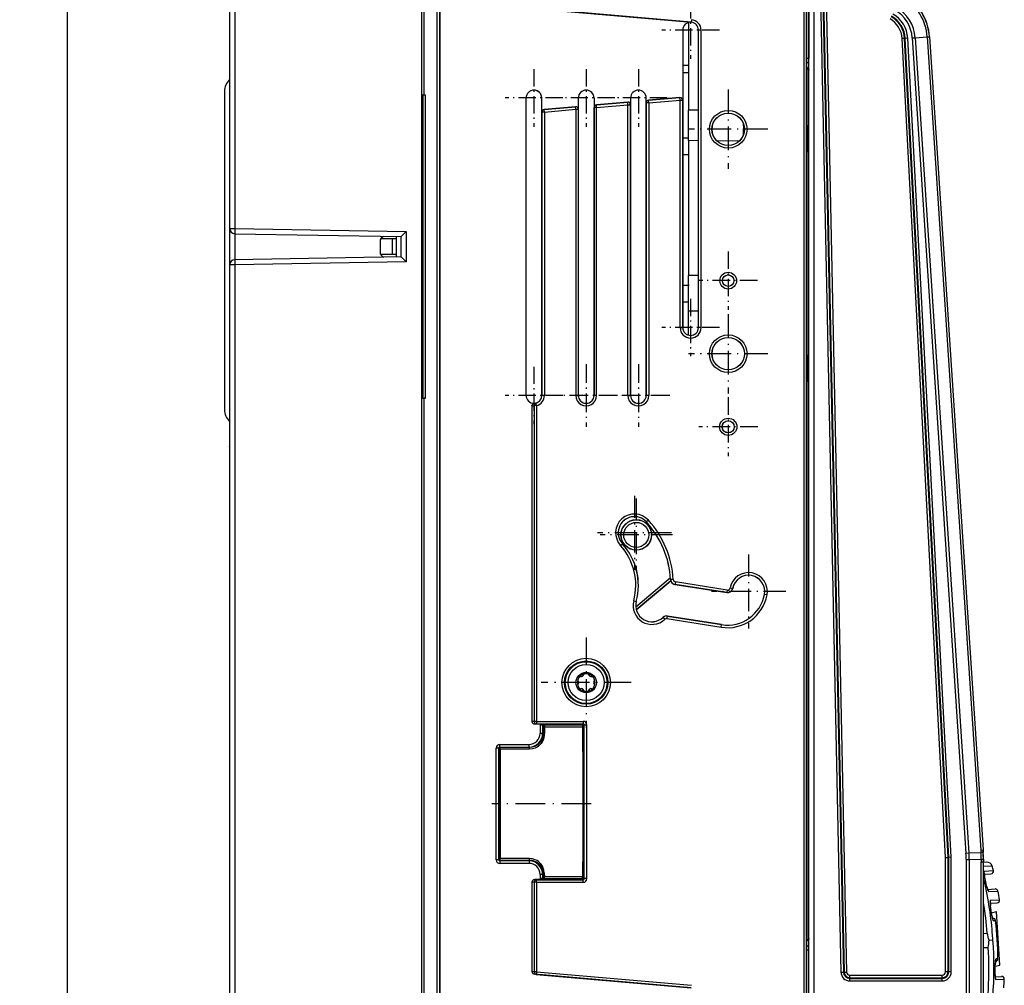
# Model space of a CAD drawing. Extents: x -2 to 565, y 0 to 409.
# Drawn here: x 142 to 236, y 262 to 355 of the extents above; entities that cross this region are included whole.
import ezdxf
from ezdxf.enums import TextEntityAlignment as Align

# ---------------------------------------------------------------- set-up
doc = ezdxf.new("R2010")
doc.units = 0
doc.linetypes.add('DASHDOT', pattern=[18.5, 12, -3, 0.5, -3])
doc.layers.get('0').update_dxf_attribs({"linetype": 'CONTINUOUS'})
doc.styles.get("Standard").update_dxf_attribs({"font": 'isocp.shx'})
doc.dimstyles.get("Standard").update_dxf_attribs({"dimtxt": 2.5, "dimasz": 2.5, "dimexe": 1.25, "dimexo": 0.625, "dimtad": 1, "dimcen": 2.5, "dimazin": 3, "dimtfac": 1, "dimtmove": 0, "dimatfit": 3})

# ---------------------------------------------------------------- blocks, each defined once
blk = doc.blocks.new('*D143')
at = {"color": 7}
for p, q in [((212.81401, 372.975105), (144.538522, 372.975105)), ((146.538522, 44.94944), (146.538522, 370.000771)), ((212.81401, 41.975105), (144.538522, 41.975105))]:
    blk.add_line(p, q, dxfattribs=at)
for points in [[(146.930101, 370.000771), (146.538522, 372.975105), (146.146943, 370.000771)], [(146.146943, 44.94944), (146.538522, 41.975105), (146.930101, 44.94944)]]:
    blk.add_lwpolyline(points, close=True, dxfattribs=at)
for points in [[(146.930101, 370.000771), (146.538522, 372.975105), (146.930101, 370.000771), (146.146943, 370.000771)], [(146.146943, 44.94944), (146.538522, 41.975105), (146.146943, 44.94944), (146.930101, 44.94944)]]:
    blk.add_solid(points, dxfattribs=at)
at = {"color": 7, "width": 1.106113}
blk.add_text('662', height=3.5, rotation=90, dxfattribs=at).set_placement((145.538522, 202.221069), (145.538522, 212.729139), align=Align.FIT)
blk = doc.blocks.new('BLOCK409')
at = {"color": 7, "linetype": 'DASHDOT', "ltscale": 0.300219}
for p, q in [((78.277, 162.504379), (78.277, 150.495621)), ((84.28138, 156.5), (72.272621, 156.5))]:
    blk.add_line(p, q, dxfattribs=at)
blk = doc.blocks.new('BLOCK410')
at = {"color": 7, "linetype": 'DASHDOT', "ltscale": 0.300219}
for p, q in [((68.277, 162.504379), (68.277, 150.495621)), ((74.28138, 156.5), (62.272617, 156.5))]:
    blk.add_line(p, q, dxfattribs=at)
blk = doc.blocks.new('BLOCK416')
at = {"color": 7, "linetype": 'DASHDOT', "ltscale": 0.432113}
for p, q in [((68.276993, 110.142265), (68.276993, 92.857735)), ((76.919258, 101.5), (59.634727, 101.5))]:
    blk.add_line(p, q, dxfattribs=at)
blk = doc.blocks.new('BLOCK418')
at = {"color": 7, "linetype": 'DASHDOT', "ltscale": 0.282719}
for p, q in [((95.476997, 156.154388), (95.476997, 144.845612)), ((101.131386, 150.5), (89.822617, 150.5))]:
    blk.add_line(p, q, dxfattribs=at)
blk = doc.blocks.new('BLOCK419')
at = {"color": 7, "linetype": 'DASHDOT', "ltscale": 0.380219}
for p, q in [((95.476997, 172.104385), (95.476997, 156.895615)), ((103.081383, 164.5), (87.87262, 164.5))]:
    blk.add_line(p, q, dxfattribs=at)
blk = doc.blocks.new('BLOCK420')
at = {"color": 7, "linetype": 'DASHDOT', "ltscale": 0.280219}
for p, q in [((95.476997, 184.104385), (95.476997, 172.895615)), ((101.081383, 178.5), (89.87262, 178.5))]:
    blk.add_line(p, q, dxfattribs=at)
blk = doc.blocks.new('BLOCK421')
at = {"color": 7, "linetype": 'DASHDOT', "ltscale": 0.380219}
for p, q in [((95.476997, 215.104385), (95.476997, 199.895615)), ((103.081383, 207.5), (87.87262, 207.5))]:
    blk.add_line(p, q, dxfattribs=at)
blk = doc.blocks.new('BLOCK434')
at = {"color": 7, "linetype": 'DASHDOT', "ltscale": 0.35522}
for p, q in [((99.376999, 126.054405), (99.376999, 111.845596)), ((106.4814, 118.949997), (92.272598, 118.949997))]:
    blk.add_line(p, q, dxfattribs=at)
blk = doc.blocks.new('BLOCK435')
at = {"color": 7, "linetype": 'DASHDOT', "ltscale": 0.35522}
for p, q in [((77.524185, 137.291367), (77.524185, 123.082558)), ((84.628586, 130.186966), (70.419777, 130.186966))]:
    blk.add_line(p, q, dxfattribs=at)
blk = doc.blocks.new('BLOCK436')
at = {"color": 7, "linetype": 'DASHDOT', "ltscale": 0.275}
for p, q in [((88.277, 232), (88.277, 221)), ((93.777, 226.5), (82.777, 226.5))]:
    blk.add_line(p, q, dxfattribs=at)
blk = doc.blocks.new('BLOCK437')
at = {"color": 7, "linetype": 'DASHDOT', "ltscale": 0.275}
for p, q in [((88.277, 175), (88.277, 164)), ((93.777, 169.5), (82.777, 169.5))]:
    blk.add_line(p, q, dxfattribs=at)
blk = doc.blocks.new('BLOCK438')
at = {"color": 7, "linetype": 'DASHDOT', "ltscale": 0.275}
for p, q in [((78.277, 219), (78.277, 208)), ((83.777, 213.5), (72.777, 213.5))]:
    blk.add_line(p, q, dxfattribs=at)
blk = doc.blocks.new('BLOCK444')
at = {"color": 7, "linetype": 'DASHDOT', "ltscale": 0.275}
for p, q in [((58.277, 162), (58.277, 151)), ((63.777, 156.5), (52.777, 156.5))]:
    blk.add_line(p, q, dxfattribs=at)
blk = doc.blocks.new('BLOCK455')
at = {"color": 7, "linetype": 'DASHDOT', "ltscale": 0.275}
for p, q in [((68.277, 219), (68.277, 208)), ((73.777, 213.5), (62.777, 213.5))]:
    blk.add_line(p, q, dxfattribs=at)
blk = doc.blocks.new('BLOCK456')
at = {"color": 7, "linetype": 'DASHDOT', "ltscale": 0.275}
for p, q in [((58.277, 219), (58.277, 208)), ((63.777, 213.5), (52.777, 213.5))]:
    blk.add_line(p, q, dxfattribs=at)
blk = doc.blocks.new('BLOCK466')
at = {"color": 7, "linetype": 'DASHDOT', "ltscale": 0.347013}
for p, q in [((77.867889, 136.732071), (77.867889, 122.851562)), ((84.808144, 129.791809), (70.927635, 129.791809))]:
    blk.add_line(p, q, dxfattribs=at)
blk = doc.blocks.new('BLOCK467')
at = {"color": 7}
for p, q in [((37.281382, 214.017454), (37.281382, 263.995618)), ((39.772618, -396.995618), (39.772618, 263.995618)), ((40.272598, -396.995618), (40.272598, 263.995618)), ((40.277, 264.000019), (40.277, -397.000019)), ((0, 262.874956), (0, 188.482697)), ((0.982548, 262.874956), (0.982548, 188.482697)), ((36.8, -392.5), (36.8, 263.500152)), ((109.972618, 256.331608), (109.972618, -316.596596)), ((110.472598, 256.331608), (110.472598, -316.596596)), ((110.477, -316.5994), (110.477, 256.335642)), ((110.919197, -151.534701), (110.919197, 237.834701)), ((111.919044, -151.534701), (111.919044, 237.834701)), ((110.916994, 235.235786), (110.916994, 221.064214)), ((113.104709, 234.618431), (117.059424, 46.014953)), ((113.587566, 234.628555), (117.54228, 46.025078)), ((113.710479, 234.631133), (117.665194, 46.027655)), ((114.193336, 234.641257), (118.14805, 46.03778)), ((88.407734, 227.994292), (58.430905, 230.616925)), ((58.722099, 230.595867), (88.408117, 227.998677)), ((88.451693, 228.496752), (88.408117, 227.998677)), ((86.777, 226.5), (86.777, 213.62466)), ((87.877, 227.945685), (87.877, 211.15)), ((89.777, 169.5), (89.777, 226.5)), ((90.281382, 226.5), (89.781402, 226.5)), ((89.781402, 169.5), (89.781402, 226.5)), ((90.281382, 169.5), (90.281382, 226.5)), ((129.251335, 224.907491), (128.769051, 224.881905)), ((137.092141, 67.993617), (128.769051, 224.881905)), ((129.374103, 224.914004), (129.251335, 224.907491)), ((137.575104, 68.006418), (129.251335, 224.907491)), ((129.856388, 224.93959), (129.374103, 224.914004)), ((137.698044, 68.009677), (129.374103, 224.914004)), ((138.181007, 68.022479), (129.856388, 224.93959)), ((130.716537, 225.006973), (131.288874, 225.044669)), ((130.716537, 225.006973), (141.002525, 68.83367)), ((131.288874, 225.044669), (133.585281, 225.195916)), ((131.288874, 225.044669), (141.574861, 68.871366)), ((133.585281, 225.195916), (134.01063, 225.223931)), ((133.585281, 225.195916), (143.845463, 69.41441)), ((134.01063, 225.223931), (134.024669, 225.224855)), ((134.01063, 225.223931), (144.270813, 69.442425)), ((134.024669, 225.224855), (144.284882, 69.442887)), ((110.916994, 221.064214), (110.477233, 221.064214)), ((86.777013, 219.765863), (87.877, 219.775463)), ((110.890842, 218.944621), (110.909326, 220.003553)), ((86.777012, 218.365917), (87.877, 218.375516)), ((110.878804, 218.65188), (110.877, 218.650076)), ((110.877, 207.845606), (110.877, 218.650076)), ((110.877, 218.650076), (110.877, 52.649924)), ((-1, 214.780015), (-1, 153.780015)), ((36.807202, 213.978525), (36.800003, 213.985724)), ((36.807202, 213.978525), (36.800033, 213.985693)), ((37.005525, 213.978525), (36.807202, 213.978525)), ((37.040128, 214.013128), (37.005525, 213.978525)), ((37.005525, 213.978525), (37.005525, 212.206099)), ((37.040128, 155.986872), (37.040128, 214.013128)), ((37.540109, 214.017454), (37.281382, 214.017454)), ((37.540109, 155.982546), (37.540109, 214.017454)), ((56.777, 156.5), (56.777, 213.5)), ((59.777, 211.262466), (59.777, 213.5)), ((59.777, 211.262466), (59.777, 213.5)), ((66.777, 211.874887), (66.777, 213.5)), ((69.777, 213.5), (69.777, 212.137353)), ((69.777, 213.5), (69.777, 212.137353)), ((76.777, 213.5), (76.777, 212.749773)), ((79.777, 213.012239), (79.777, 213.5)), ((79.777, 213.012239), (79.777, 213.5)), ((86.233443, 213.577105), (80.233405, 213.05217)), ((80.237806, 213.048136), (86.229041, 213.572301)), ((80.281382, 212.550058), (86.272618, 213.074223)), ((86.272618, 213.074223), (86.229041, 213.572301)), ((86.272618, 169.5), (86.272618, 213.074223)), ((86.272618, 213.074223), (86.772598, 213.074223)), ((86.772598, 169.5), (86.772598, 213.074223)), ((86.777, 213.62466), (86.777, 213.079026)), ((86.777, 213.079026), (86.777, 169.5)), ((37.005525, 212.206099), (36.800003, 212.206416)), ((36.999416, 212.2), (36.800004, 212.2)), ((36.999416, 157.8), (36.999416, 212.2)), ((59.777, 210.804318), (59.777, 211.262466)), ((59.777, 210.804318), (59.777, 211.262466)), ((66.233443, 211.827332), (60.233405, 211.302396)), ((60.237806, 211.298363), (66.229041, 211.822528)), ((60.281382, 210.800285), (60.237806, 211.298363)), ((60.281382, 210.800285), (66.272618, 211.32445)), ((66.272618, 211.32445), (66.229041, 211.822528)), ((66.272618, 211.32445), (66.272618, 156.5)), ((66.272618, 211.32445), (66.772598, 211.32445)), ((66.772598, 211.32445), (66.772598, 156.5)), ((66.777, 211.329253), (66.777, 211.874887)), ((66.777, 156.5), (66.777, 211.329253)), ((69.777, 212.137353), (69.777, 211.679204)), ((69.777, 212.137353), (69.777, 211.679204)), ((69.777, 211.679204), (69.777, 156.5)), ((69.777, 211.679204), (69.777, 156.5)), ((70.281382, 211.675171), (69.781402, 211.675171)), ((69.781402, 156.5), (69.781402, 211.675171)), ((76.233443, 212.702218), (70.233405, 212.177283)), ((70.237806, 212.17325), (76.229041, 212.697415)), ((70.281382, 211.675171), (70.237806, 212.17325)), ((70.281382, 211.675171), (76.272618, 212.199336)), ((70.281382, 156.5), (70.281382, 211.675171)), ((76.272618, 212.199336), (76.229041, 212.697415)), ((76.272618, 156.5), (76.272618, 212.199336)), ((76.272618, 212.199336), (76.772598, 212.199336)), ((76.772598, 156.5), (76.772598, 212.199336)), ((76.777, 212.749773), (76.777, 212.20414)), ((76.777, 212.20414), (76.777, 156.5)), ((79.777, 212.554091), (79.777, 213.012239)), ((79.777, 212.554091), (79.777, 213.012239)), ((79.777, 156.5), (79.777, 212.554091)), ((79.777, 156.5), (79.777, 212.554091)), ((80.281382, 212.550058), (79.781402, 212.550058)), ((79.781402, 212.550058), (79.781402, 156.5)), ((80.281382, 212.550058), (80.237806, 213.048136)), ((80.281382, 212.550058), (80.281382, 156.5)), ((59.777, 156.5), (59.777, 210.804318)), ((59.777, 156.5), (59.777, 210.804318)), ((60.281382, 210.800285), (59.781402, 210.800285)), ((59.781402, 210.800285), (59.781402, 156.5)), ((60.281382, 210.800285), (60.281382, 156.5)), ((87.877, 205.324537), (87.877, 211.15)), ((89.777003, 211.133419), (87.877, 211.15)), ((98.377, 208.149981), (98.377, 208.595454)), ((98.508342, 208.148835), (98.377, 208.149981)), ((98.377, 208.149981), (98.377, 207.65)), ((98.377, 207.150019), (98.377, 207.65)), ((98.573453, 207.648286), (98.377, 207.65)), ((110.579618, 208.143868), (110.477005, 208.144764)), ((110.579618, 207.84388), (110.477005, 207.844775)), ((110.579618, 207.84388), (110.579618, 203.45612)), ((110.877, 207.84388), (110.579618, 207.84388)), ((110.877, 207.84388), (110.877, 203.45612)), ((86.777004, 205.832772), (87.877, 205.8401)), ((98.377, 206.404553), (98.377, 207.150019)), ((98.55701, 207.148448), (98.377, 207.150019)), ((87.877, 205.324537), (87.877, 179.501643)), ((89.777003, 205.307956), (87.877, 205.324537)), ((97.598565, 205.239699), (93.316316, 205.277069)), ((86.77701, 202.65), (87.877, 202.65)), ((110.579618, 203.45612), (110.477005, 203.455225)), ((110.579618, 203.156132), (110.477005, 203.155236)), ((110.877, 203.45612), (110.579618, 203.45612)), ((110.877, 163.845606), (110.877, 203.452086)), ((0, 188.482697), (0, 181.517303)), ((0, 188.482697), (0.982548, 188.482697)), ((0.982548, 188.482697), (33.782548, 187.910171)), ((0.982548, 187.48285), (32.8, 186.927474)), ((0.982548, 187.48285), (0.982548, 182.51715)), ((31.95, 186.507045), (31.95, 186.942313)), ((32.8, 186.927474), (32.8, 183.072526)), ((33.782548, 187.910171), (33.782548, 182.089829)), ((28.8, 186.014597), (28.8, 183.985403)), ((31.140627, 186.499981), (28.915196, 186.48056)), ((31.95, 186.507045), (31.140627, 186.499981)), ((31.140627, 186.499981), (31.140627, 183.514108)), ((31.95, 183.507045), (31.95, 186.507045)), ((32.8, 183.072526), (0.982548, 182.51715)), ((31.140627, 183.514108), (28.907887, 183.533593)), ((31.95, 183.507045), (31.140627, 183.514108)), ((31.95, 183.057691), (31.95, 183.507045)), ((0, 181.517303), (0, 3.482697)), ((0.982548, 181.517303), (0, 181.517303)), ((33.782548, 182.089829), (0.982548, 181.517303)), ((0.982548, 181.517303), (0.982548, 3.482697)), ((89.777003, 179.518224), (87.877, 179.501643)), ((87.877, 172.65), (87.877, 179.501643)), ((95.731374, 179.570187), (95.203993, 179.565585)), ((86.77701, 177.65), (87.877007, 177.65)), ((86.777004, 174.467231), (87.877, 174.459902)), ((89.777003, 172.666581), (87.877, 172.65)), ((87.877, 168.05432), (87.877, 172.65)), ((86.272618, 169.5), (86.772598, 169.5)), ((90.281384, 169.5), (89.781402, 169.5)), ((110.579618, 164.143868), (110.477005, 164.144764)), ((110.579618, 163.84388), (110.477005, 163.844775)), ((110.579618, 163.84388), (110.579618, 159.45612)), ((110.877, 163.84388), (110.579618, 163.84388)), ((110.877, 163.84388), (110.877, 159.45612)), ((110.579618, 159.45612), (110.477005, 159.455225)), ((110.579618, 159.156132), (110.477005, 159.155236)), ((110.877, 159.45612), (110.579618, 159.45612)), ((110.877, 52.649924), (110.877, 159.452086)), ((37.005525, 157.793901), (36.800003, 157.793584)), ((36.999416, 157.8), (36.800004, 157.8)), ((37.005525, 157.793901), (37.005525, 156.021475)), ((60.281382, 156.5), (59.781402, 156.5)), ((66.272618, 156.5), (66.772598, 156.5)), ((70.281382, 156.5), (69.781402, 156.5)), ((76.272618, 156.5), (76.772598, 156.5)), ((80.281382, 156.5), (79.781402, 156.5)), ((36.807202, 156.021475), (36.800003, 156.014276)), ((36.807202, 156.021475), (36.800033, 156.014307)), ((37.005525, 156.021475), (36.807202, 156.021475)), ((37.040128, 155.986872), (37.005525, 156.021475)), ((37.540109, 155.982546), (37.281382, 155.982546)), ((37.281382, 29.017454), (37.281382, 155.982546)), ((58.765675, 154.556099), (58.643777, 155.040993)), ((57.89965, 154.502938), (57.89965, 94.056503)), ((58.765675, 154.556099), (58.332662, 154.556099)), ((58.332662, 154.556099), (58.332662, 94.063048)), ((58.765675, 154.556099), (58.765675, 94.063048)), ((0.000259, 146.73002), (0, 146.757905)), ((75.853411, 132.79819), (75.242753, 132.285788)), ((80.202761, 132.598762), (79.831202, 132.264209)), ((74.845604, 127.775156), (75.217162, 128.109709)), ((77.768826, 116.028409), (84.418203, 121.607899)), ((77.863416, 115.458836), (84.480609, 121.011321)), ((84.4877, 120.987202), (77.869998, 115.43429)), ((84.948731, 121.25192), (84.449628, 121.222307)), ((85.365947, 120.791759), (85.287732, 120.297934)), ((95.27099, 119.222955), (85.365947, 120.791759)), ((85.287044, 120.293587), (95.192087, 118.724782)), ((85.287044, 120.293587), (95.192087, 118.724782)), ((95.192776, 118.729129), (85.287732, 120.297934)), ((95.27099, 119.222955), (95.192776, 118.729129)), ((95.835493, 119.620301), (96.326753, 119.527321)), ((77.380569, 117.186591), (77.863348, 117.056572)), ((102.918507, 118.279699), (102.427247, 118.372679)), ((83.328176, 113.621667), (82.985935, 113.986155)), ((83.744963, 113.749875), (83.823177, 114.2437)), ((83.744963, 113.749875), (94.143291, 112.102942)), ((83.823177, 114.2437), (94.221505, 112.596767)), ((94.222193, 112.601114), (83.823866, 114.248048)), ((94.143291, 112.102942), (94.221505, 112.596767)), ((58.332662, 94.063048), (57.89965, 94.056503)), ((58.765675, 94.063048), (58.332662, 94.063048)), ((58.765675, 93.563067), (58.474481, 93.558666)), ((59.470553, 93.558666), (58.474481, 93.558666)), ((58.765675, 94.063048), (67.722682, 94.063048)), ((58.765675, 94.063048), (58.765675, 93.563067)), ((58.765675, 93.563067), (67.722682, 93.563067)), ((59.440071, 93.354348), (59.440071, 91.754242)), ((59.940052, 93.354348), (59.440071, 93.354348)), ((59.940052, 93.354348), (60.08691, 93.207491)), ((59.940052, 93.354348), (59.940052, 91.754242)), ((60.140045, 93.554341), (60.286902, 93.407483)), ((60.286902, 93.407483), (67.567098, 93.407483)), ((60.286902, 93.407483), (60.286902, 93.023963)), ((60.286902, 93.023963), (67.567098, 93.023963)), ((67.567098, 93.407483), (67.722682, 93.563067)), ((67.567098, 93.407483), (67.567098, 93.023963)), ((67.722682, 94.063048), (67.722682, 93.563067)), ((67.76709, 93.207491), (67.922675, 93.363075)), ((68.422656, 93.363075), (67.922675, 93.363075)), ((67.922675, 63.936925), (67.922675, 93.363075)), ((68.422656, 63.936925), (68.422656, 93.363075)), ((59.940052, 91.754242), (59.440071, 91.754242)), ((59.940052, 91.754242), (60.062225, 91.632069)), ((51.040071, 67.545652), (51.040071, 88.954348)), ((51.540052, 88.954348), (51.040071, 88.954348)), ((51.540052, 67.545652), (51.540052, 88.954348)), ((51.540052, 88.954348), (51.635447, 88.858954)), ((51.740045, 89.654322), (57.340151, 89.654322)), ((51.740045, 89.154341), (51.740045, 89.654322)), ((51.740045, 89.154341), (57.340151, 89.154341)), ((51.740045, 89.154341), (51.835439, 89.058946)), ((57.435546, 89.058946), (51.835439, 89.058946)), ((51.835439, 88.728782), (51.835439, 89.058946)), ((57.435546, 88.728782), (51.835439, 88.728782)), ((57.340151, 89.154341), (57.340151, 89.654322)), ((57.340151, 89.154341), (57.435546, 89.058946)), ((57.435546, 88.728782), (57.435546, 89.058946)), ((137.092141, 67.993617), (137.575104, 68.006418)), ((137.092141, 46.050701), (137.092141, 67.993617)), ((137.575104, 68.006418), (137.698044, 68.009677)), ((137.575104, 46.050701), (137.575104, 68.006418)), ((138.181007, 68.022479), (137.698044, 68.009677)), ((137.698044, 46.050701), (137.698044, 68.009677)), ((138.181007, 46.050701), (138.181007, 68.022479)), ((141.002524, 68.83367), (141.574861, 68.871366)), ((141.574861, 68.871366), (143.87292, 68.946962)), ((143.845463, 69.41441), (144.270813, 69.442425)), ((143.845463, 69.41441), (143.87292, 68.946962)), ((144.270813, 69.442425), (144.284882, 69.442887)), ((144.270813, 69.442425), (144.299093, 68.960981)), ((51.540052, 67.545652), (51.040071, 67.545652)), ((51.540052, 67.545652), (51.635447, 67.641046)), ((51.740045, 67.345659), (51.835439, 67.441054)), ((51.740045, 67.345659), (51.740045, 66.845678)), ((57.340151, 67.345659), (51.740045, 67.345659)), ((57.340151, 66.845678), (51.740045, 66.845678)), ((57.435546, 67.771218), (51.835439, 67.771218)), ((51.835439, 67.441054), (51.835439, 67.771218)), ((57.435546, 67.441054), (51.835439, 67.441054)), ((57.435546, 67.441054), (57.340151, 67.345659)), ((57.340151, 67.345659), (57.340151, 66.845678)), ((57.435546, 67.441054), (57.435546, 67.771218)), ((141.043942, 67.574638), (141.617518, 67.574638)), ((141.043942, 67.574638), (141.043942, 18.725362)), ((141.617518, 67.574637), (143.915577, 67.650234)), ((141.617518, 67.574638), (141.617518, 18.725362)), ((143.915577, 67.650234), (143.9189, 67.181992)), ((143.9189, 67.181992), (144.345171, 67.181992)), ((143.9189, 19.118008), (143.9189, 67.181992)), ((144.341749, 67.664253), (144.345171, 67.181992)), ((144.345171, 67.181992), (144.35924, 67.182455)), ((144.345171, 19.118008), (144.345171, 67.181992)), ((146.017351, 66.34294), (144.359121, 66.258022)), ((144.35924, 19.117545), (144.35924, 67.182455)), ((145.000663, 67.0813), (144.3593, 67.048439)), ((59.440071, 64.745758), (59.440071, 63.945652)), ((59.940052, 64.745758), (59.440071, 64.745758)), ((60.062225, 64.867931), (59.940052, 64.745758)), ((59.940052, 64.745758), (59.940052, 63.945652)), ((60.062225, 64.867931), (60.073156, 64.078756)), ((60.262218, 65.032128), (60.273148, 64.252636)), ((60.273148, 63.878763), (60.273148, 64.252636)), ((67.580852, 64.252636), (60.273148, 64.252636)), ((67.580852, 63.878763), (67.580852, 64.252636)), ((144.469727, 65.05735), (144.566147, 64.364166)), ((144.486969, 64.772394), (145.795725, 64.850632)), ((144.488456, 64.760755), (145.795725, 64.850632)), ((144.516095, 65.370006), (146.245821, 65.473409)), ((144.55548, 64.361552), (144.566153, 64.364168)), ((58.332662, 63.236952), (57.89965, 63.243497)), ((57.89965, 63.243497), (57.89965, 46.125259)), ((58.765675, 63.236952), (58.332662, 63.236952)), ((58.332662, 63.236952), (58.332662, 46.093945)), ((58.765675, 63.736933), (58.474481, 63.741334)), ((59.470553, 63.741334), (58.474481, 63.741334)), ((58.765675, 63.736933), (67.722682, 63.736933)), ((58.765675, 63.236952), (58.765675, 63.736933)), ((58.765675, 63.236952), (67.722682, 63.236952)), ((58.765675, 63.236952), (58.765675, 46.093945)), ((59.940052, 63.945652), (59.440071, 63.945652)), ((60.073156, 64.078756), (59.940052, 63.945652)), ((60.273148, 63.878763), (60.140045, 63.745659)), ((67.580852, 63.878763), (60.273148, 63.878763)), ((67.580852, 63.878763), (67.722682, 63.736933)), ((67.722682, 63.236952), (67.722682, 63.736933)), ((67.780844, 64.078756), (67.922675, 63.936925)), ((68.422656, 63.936925), (67.922675, 63.936925)), ((144.996616, 62.438151), (145.007381, 62.440462)), ((145.242233, 61.722576), (145.007385, 62.44046)), ((145.166948, 61.885055), (146.613129, 61.959151)), ((145.171884, 61.872368), (146.613129, 61.959151)), ((145.41253, 61.452396), (147.129416, 61.555777)), ((145.641536, 59.231757), (146.975004, 59.311472)), ((145.642124, 59.219834), (146.975004, 59.311472)), ((145.650604, 59.480824), (145.688034, 58.78035)), ((145.688036, 58.780351), (145.677135, 58.778626)), ((145.721177, 59.792032), (147.433585, 59.894399)), ((145.891669, 57.40022), (146.845312, 57.612922)), ((145.965227, 56.847143), (145.954271, 56.845729)), ((146.13324, 56.138828), (145.965225, 56.84713)), ((147.491722, 47.333947), (146.845312, 57.612922)), ((146.069151, 56.317418), (146.152844, 56.321705)), ((146.152844, 56.321705), (146.069917, 56.316712)), ((146.682081, 55.878754), (146.284663, 55.854825)), ((144.359241, 53.439483), (145.081656, 53.48282)), ((110.877, 52.649924), (110.878804, 52.64812)), ((110.909326, 51.296447), (110.890842, 52.355379)), ((110.916994, 50.235786), (110.477233, 50.235786)), ((110.916994, 36.064214), (110.916994, 50.235786)), ((144.359241, 50.715618), (145.273368, 50.770456)), ((146.618159, 47.139106), (147.491722, 47.333947)), ((147.120184, 48.575702), (146.809457, 48.55713)), ((58.332662, 46.093945), (57.89965, 46.125259)), ((58.765675, 46.093945), (58.332662, 46.093945)), ((88.407734, 42.994292), (58.430905, 45.616925)), ((58.722099, 45.595867), (58.430905, 45.616925)), ((58.765675, 46.093945), (58.722099, 45.595867)), ((58.722099, 45.595867), (88.408117, 42.998677)), ((58.765675, 46.093945), (88.451693, 43.496755)), ((117.059424, 46.014953), (117.54228, 46.025078)), ((117.54228, 46.025078), (117.665194, 46.027655)), ((117.665194, 46.027655), (118.14805, 46.03778)), ((118.764251, 45.434364), (136.475805, 45.434364)), ((118.764251, 44.951401), (118.764251, 45.434364)), ((136.475805, 44.951401), (136.475805, 45.434364)), ((137.575104, 46.050701), (137.092141, 46.050701)), ((137.698044, 46.050701), (137.575104, 46.050701)), ((138.181007, 46.050701), (137.698044, 46.050701)), ((146.653519, 44.876911), (146.606216, 45.50145)), ((118.764251, 44.951401), (136.475805, 44.951401)), ((118.764251, 44.828461), (118.764251, 44.951401)), ((118.764251, 44.828461), (136.475805, 44.828461)), ((118.764251, 44.345498), (118.764251, 44.828461)), ((118.764251, 44.345498), (136.475805, 44.345498)), ((136.475805, 44.828461), (136.475805, 44.951401)), ((136.475805, 44.345498), (136.475805, 44.828461)), ((146.614628, 45.140792), (147.82138, 45.20262)), ((146.615445, 45.130026), (147.82138, 45.20262)), ((146.75568, 44.58294), (148.34636, 44.678696))]:
    blk.add_line(p, q, dxfattribs=at)
for points in [[(110.890839, 218.944626), (110.880905, 218.66124), (110.879509, 218.653397), (110.878807, 218.651886)], [(32.799999, 186.927475), (32.8022, 186.93103), (32.819397, 186.950043), (33.145878, 187.280426), (33.782547, 187.910172)], [(32.799999, 183.072525), (32.8022, 183.06897), (32.819397, 183.049957), (33.145878, 182.719574), (33.782547, 182.089828)], [(57.899651, 154.502945), (57.959965, 154.725693), (58.004307, 154.790558), (58.19067, 154.939514), (58.425114, 155.007324)], [(67.567101, 93.023964), (67.596863, 91.048492), (67.637779, 85.454231), (67.652748, 77.764236), (67.633537, 70.157074), (67.580849, 64.252632)], [(67.76709, 93.207489), (67.825684, 87.823776), (67.846863, 73.586891), (67.814713, 67.148415), (67.780846, 64.078758)], [(60.062225, 91.632065), (60.003422, 91.119804), (59.824688, 90.586685), (59.502796, 90.061707), (59.281532, 89.814926), (59.01897, 89.588799), (58.749199, 89.410568), (58.450058, 89.262657), (57.958115, 89.111488), (57.435547, 89.058945)], [(60.262218, 91.467873), (60.199196, 90.921577), (60.007027, 90.354187), (59.854858, 90.071724), (59.661785, 89.796928), (59.432949, 89.543121), (59.1632, 89.309868), (58.863682, 89.11087), (58.530403, 88.946609), (57.999256, 88.784904), (57.435547, 88.728783)], [(60.262218, 65.032127), (60.199196, 65.578415), (60.007046, 66.145775), (59.854881, 66.428238), (59.661808, 66.703041), (59.43298, 66.956841), (59.163258, 67.190086), (58.863724, 67.389107), (58.530407, 67.553383), (57.999245, 67.715103), (57.435547, 67.771217)], [(60.062225, 64.867935), (60.003426, 65.380196), (59.824703, 65.913284), (59.502815, 66.438271), (59.281555, 66.685051), (59.019005, 66.911179), (58.749226, 67.089417), (58.450062, 67.237343), (57.958103, 67.388519), (57.435547, 67.441055)], [(144.555481, 64.361565), (144.453308, 64.927147), (144.44165, 65.148865), (144.454544, 65.282616), (144.474243, 65.338417), (144.49649, 65.363571), (144.516098, 65.370003)], [(144.996613, 62.438152), (145.159576, 61.856995), (145.298996, 61.55267), (145.354004, 61.481937), (145.384979, 61.45892), (145.412537, 61.452396)], [(145.721161, 59.79203), (145.69931, 59.784218), (145.686401, 59.772461), (145.665924, 59.738655), (145.647232, 59.681248), (145.628067, 59.551441), (145.636887, 59.102016), (145.677139, 58.778625)], [(145.954269, 56.845722), (146.067108, 56.263474), (146.136307, 56.051945), (146.181, 55.954884), (146.230133, 55.883545), (146.258972, 55.860863), (146.284668, 55.854824)], [(110.878807, 52.648121), (110.879662, 52.646042), (110.881378, 52.634598), (110.890839, 52.355377)], [(145.422424, 52.142639), (146.082306, 52.214653), (146.147614, 52.227592)], [(146.605438, 47.442566), (146.640244, 48.078365), (146.682098, 48.315968), (146.714478, 48.4282), (146.755356, 48.51535), (146.782578, 48.546101), (146.809464, 48.557129)], [(146.697296, 48.26313), (146.615814, 47.520241), (146.615952, 47.451916)], [(146.595673, 45.4925), (146.616791, 44.959732), (146.650238, 44.760506), (146.687531, 44.647266), (146.714905, 44.603668), (146.73703, 44.586521), (146.755676, 44.582939)]]:
    blk.add_lwpolyline(points, dxfattribs=at)
for centre, radius in [((95.477, 207.5), 3.604382), ((95.477, 207.5), 3.104402), ((95.477, 207.5), 3.1), ((95.477, 178.5), 1.604382), ((95.477, 178.5), 1.104402), ((95.477, 178.5), 1.1), ((95.477, 164.5), 3.604382), ((95.477, 164.5), 3.104402), ((95.477, 164.5), 3.1), ((95.477, 150.5), 1.654382), ((95.477, 150.5), 1.154402), ((95.477, 150.5), 1.15), ((77.867892, 129.791814), 2.940253), ((77.867667, 129.791814), 2.904363), ((77.867667, 129.791814), 2.395579), ((68.276994, 101.5), 4.642267), ((68.276994, 101.5), 4.142286), ((68.276994, 101.5), 4), ((68.276994, 101.5), 3.45), ((68.276994, 101.5), 1.95)]:
    blk.add_circle(centre, radius, dxfattribs=at)
for centre, radius, start, end in [((124.046288, 224.567653), 9.55966, 3.768209, 60), ((124.046288, 224.567653), 9.985931, 3.768209, 60), ((124.046288, 224.567653), 10, 3.768209, 60), ((124.046288, 224.567653), 6.684701, 3.768236, 60), ((124.046288, 224.567653), 7.258278, 3.768209, 60), ((88.277007, 226.500007), 2.004371, 359.999857, 84.999949), ((124.159197, 224.637347), 4.616337, 3.036759, 60), ((124.159197, 224.637347), 5.099299, 3.036755, 60), ((124.159197, 224.637347), 5.22224, 3.036755, 60), ((124.159197, 224.637347), 5.705203, 3.036755, 60.000002), ((88.277, 226.5), 1.5, 85.000003, 180), ((88.277, 226.5), 1.5, 0, 85.000003), ((88.277007, 226.500006), 1.50439, 359.999759, 85.00024), ((45.735329, 220.990213), 65.181598, 359.132674, 0.065048), ((110.377115, 218.650113), 0.499882, 359.995732, 78.473473), ((110.377115, 218.650113), 0.499882, 359.995732, 78.469885), ((2, 214.780015), 3, 131.81005, 180), ((58.277, 213.5), 1.5, 0, 180), ((58.277, 213.5), 1.5, 0, 104.570249), ((68.277, 213.5), 1.5, 0, 180), ((78.277, 213.5), 1.5, 0, 180), ((37.188451, 188.298952), 25.718471, 89.792968, 90.865322), ((37.397446, 197.197361), 16.820131, 89.514045, 91.217293), ((86.277029, 213.079037), 0.49997, 359.998745, 95.001249), ((60.276975, 210.804323), 0.499974, 94.999347, 180.000615), ((66.277029, 211.329264), 0.49997, 359.998745, 95.001249), ((70.276975, 211.67921), 0.499974, 94.999347, 180.000615), ((76.277029, 212.204151), 0.49997, 359.998745, 95.001249), ((80.276975, 212.554096), 0.499974, 94.999347, 180.000615), ((110.577, 207.84388), 0.3, 0, 89.5), ((110.577, 203.45612), 0.3, 270.5, 0), ((1, 188.482697), 1, 180, 269), ((29.8, 186.014597), 1, 104.182778, 180), ((29.8, 183.985403), 1, 180, 255.817222), ((1, 181.517303), 1, 91, 180), ((88.277, 169.500001), 2.004381, 180.000053, 359.999974), ((88.277, 169.5), 1.5044, 180.000008, 359.999987), ((88.277, 169.5), 1.5, 180, 0), ((110.577, 163.84388), 0.3, 0, 89.5), ((110.577, 159.45612), 0.3, 270.5, 0), ((58.277, 156.5), 1.5, 180, 359.999961), ((58.277, 156.5), 1.504402, 284.111144, 0), ((58.277, 156.5), 2.004382, 284.111129, 0), ((68.277, 156.5), 2.004382, 179.999984, 0), ((68.277, 156.5), 1.504402, 180, 0), ((68.277, 156.5), 1.5, 180, 0), ((78.277, 156.5), 2.004382, 179.999984, 0), ((78.277, 156.5), 1.504402, 180, 0), ((78.277, 156.5), 1.5, 180, 0), ((37.188451, 181.701048), 25.718471, 269.134678, 270.207032), ((37.397446, 172.802639), 16.820131, 268.782707, 270.485955), ((58.307192, 156.500297), 1.497616, 274.516088, 282.988071), ((2, 153.780015), 3, 180, 228.18995), ((57.874228, 156.500093), 1.997317, 270.729276, 283.269116), ((77.524182, 130.186959), 3.604382, 41.999998, 221.999996), ((77.524182, 130.186959), 3.104402, 41.999998, 222.000001), ((77.524182, 130.186959), 3.1, 41.999998, 222.000001), ((66.37701, 120.15), 18.1, 3.395563, 42), ((66.37701, 120.15), 18.104402, 3.395563, 42), ((66.37701, 120.15), 18.604382, 3.395563, 41.999999), ((66.37701, 120.15), 11.395618, 344.927082, 42), ((66.37701, 120.15), 11.895598, 344.927082, 42), ((66.37701, 120.15), 11.9, 344.927082, 42), ((99.377, 118.95), 3.604382, 349.282404, 169.282399), ((85.443478, 121.281275), 1, 183.395563, 261), ((85.443478, 121.281275), 0.995598, 183.395563, 261), ((85.443478, 121.281275), 1, 197.102018, 261), ((85.443478, 121.281275), 0.495618, 183.395578, 261), ((99.377, 118.95), 3.104402, 349.282404, 169.282404), ((99.377, 118.95), 3.1, 349.282404, 169.282404), ((99.377, 118.95), 3.1, 349.282404, 169.282404), ((95.348522, 119.71247), 1, 261, 349.282404), ((95.348522, 119.71247), 1, 261, 349.282404), ((95.348522, 119.71247), 0.995598, 261, 349.282404), ((95.348522, 119.71247), 0.495618, 261.000035, 349.282404), ((80.860945, 116.249278), 3.604382, 164.927082, 313.196992), ((80.860945, 116.249278), 3.104402, 164.927082, 313.196994), ((80.860945, 116.249278), 3.1, 164.927082, 313.196994), ((95.348522, 119.71247), 7.704382, 261, 349.282403), ((95.348522, 119.71247), 7.204402, 261, 349.282404), ((95.348522, 119.71247), 7.2, 261, 349.282404), ((83.667431, 113.260359), 1, 81, 133.196994), ((83.667431, 113.260359), 0.995598, 81, 133.196994), ((83.667431, 113.260359), 0.495618, 81.000041, 133.196994), ((68.276994, 101.5), 1.7, 161.634556, 198.365444), ((66.805942, 101.988369), 0.15, 161.634556, 228.706302), ((68.276994, 101.5), 1.7, 138.365444, 161.634556), ((66.376994, 101.5), 0.5, 311.293698, 48.706302), ((68.276994, 101.5), 1.7, 101.634556, 138.365444), ((67.118528, 102.529785), 0.15, 71.293698, 138.365444), ((67.326994, 103.145448), 0.5, 251.293698, 348.706302), ((67.964408, 103.018153), 0.15, 101.634556, 168.706302), ((68.276994, 101.5), 1.7, 78.365444, 101.634556), ((68.276994, 101.5), 1.7, 41.634556, 78.365444), ((68.589581, 103.018153), 0.15, 11.293698, 78.365444), ((69.226994, 103.145448), 0.5, 191.293698, 288.706302), ((69.435461, 102.529785), 0.15, 41.634556, 108.706302), ((68.276994, 101.5), 1.7, 18.365444, 41.634556), ((70.176994, 101.5), 0.5, 131.293698, 228.706302), ((69.748047, 101.988369), 0.15, 311.293698, 18.365444), ((68.276994, 101.5), 1.7, 341.634556, 18.365444), ((66.805942, 101.011631), 0.15, 131.293698, 198.365444), ((68.276994, 101.5), 1.7, 198.365444, 221.634556), ((68.276994, 101.5), 1.7, 221.634556, 258.365444), ((67.118528, 100.470215), 0.15, 221.634556, 288.706302), ((67.326994, 99.854552), 0.5, 11.293698, 108.706302), ((67.964408, 99.981847), 0.15, 191.293698, 258.365444), ((68.276994, 101.5), 1.7, 281.634556, 318.365444), ((68.589581, 99.981847), 0.15, 281.634556, 348.706302), ((69.226994, 99.854552), 0.5, 71.293698, 168.706302), ((69.435461, 100.470215), 0.15, 251.293698, 318.365444), ((68.276994, 101.5), 1.7, 318.365444, 341.634556), ((69.748047, 101.011631), 0.15, 341.634556, 48.706302), ((68.276994, 101.5), 1.7, 258.365444, 281.634556), ((60.140075, 93.354349), 0.700004, 163.029505, 180.000104), ((59.52671, 49.433498), 44.125133, 89.203568, 90.072919), ((60.139986, 93.354407), 0.199932, 89.983175, 180.016825), ((273.905895, 89.085053), 213.858779, 178.895472, 179.317603), ((268.944926, 88.952822), 208.697799, 178.88224, 179.309503), ((67.722694, 93.363087), 0.69996, 359.999014, 90.000986), ((67.722741, 93.363134), 0.199932, 359.983168, 90.016832), ((57.340187, 91.754205), 2.099881, 269.999012, 0.000988), ((57.340141, 91.754252), 2.59991, 270.000234, 359.999766), ((51.740033, 88.95436), 0.69996, 89.998993, 180.000988), ((51.739986, 88.954407), 0.199932, 89.983175, 180.016825), ((1715.278427, 78.25), 1663.677681, 179.634633, 180.365367), ((1674.902827, 78.25), 1623.102089, 179.630094, 180.369906), ((121.882926, 67.57452), 19.161015, 0.00035, 3.767859), ((121.492706, 67.561684), 20.124816, 0.03688, 3.73133), ((108.774763, 67.143313), 35.14447, 0.826458, 2.941768), ((144.419164, 59.828589), 9.133892, 90.753272, 93.428256), ((109.964482, 67.182455), 34.394759, 360, 3.76821), ((109.64011, 67.171785), 34.705134, 0.813059, 2.95515), ((51.740033, 67.54564), 0.69996, 179.999013, 270.000987), ((51.739986, 67.545593), 0.199932, 179.983198, 270.016802), ((57.340187, 64.745795), 2.099881, 359.999004, 90.000988), ((57.340141, 64.745748), 2.59991, 0.000234, 89.999766), ((143.861378, 76.784811), 9.13391, 270.339953, 273.014932), ((145.051832, 66.08261), 1, 15.089699, 92.933), ((78.43099, 48.119775), 70, 14.353815, 15.089699), ((77.997081, 48.093139), 68.275825, 4.593366, 13.597329), ((144.023004, 65.245447), 0.508555, 330.933292, 14.176912), ((78.039354, 48.093617), 68.47657, 12.091933, 13.743126), ((78.042598, 48.093647), 68.484401, 12.092482, 13.743751), ((145.76143, 65.349454), 0.5, 273.933, 14.353815), ((60.140075, 63.945651), 0.700004, 179.999901, 196.970497), ((59.52671, 107.866502), 44.125133, 269.927081, 270.796432), ((60.139986, 63.945593), 0.199932, 179.983198, 270.016802), ((67.722694, 63.936913), 0.69996, 269.999014, 0.000986), ((67.722741, 63.936866), 0.199932, 269.983168, 0.016832), ((144.918598, 61.358286), 0.502762, 10.787388, 52.917133), ((146.638713, 61.459806), 0.5, 11.066191, 92.933), ((78.43099, 48.119775), 70, 9.683697, 11.066191), ((78.012602, 48.094517), 67.285154, 4.593257, 9.580861), ((145.220931, 59.70718), 0.507354, 326.464419, 9.626917), ((78.057002, 48.097), 68.458597, 7.342246, 8.976564), ((78.057047, 48.096669), 68.469641, 7.342527, 8.976845), ((146.94071, 59.810294), 0.5, 273.933, 9.683697), ((145.783186, 55.799817), 0.504437, 6.259908, 48.888663), ((146.182316, 55.818231), 0.503878, 6.905016, 93.350197), ((78.073872, 48.098353), 69.047962, 0.396106, 6.469893), ((88.214278, 38.304853), 58.857988, 13.597802, 14.943958), ((78.00838, 48.094415), 68.264456, 3.471179, 4.593058), ((110.377115, 52.649887), 0.499882, 281.526527, 0.004268), ((110.377115, 52.649887), 0.499882, 281.530115, 0.004268), ((45.735322, 50.309787), 65.181604, 359.934952, 0.867326), ((78.619276, 46.726184), 67.751968, 346.002021, 4.65749), ((88.934939, 57.589052), 56.749499, 353.099101, 354.492677), ((78.620957, 46.652246), 66.779482, 349.869073, 3.535603), ((78.644328, 46.807949), 67.964074, 358.890965, 0.534994), ((146.602557, 47.457022), 0.014532, 281.25918, 339.124276), ((78.643071, 46.815709), 67.975856, 358.892162, 0.536255), ((78.644648, 46.815695), 67.974279, 358.892147, 0.272569), ((146.616768, 48.576044), 0.503878, 273.5158, 359.960991), ((146.305097, 48.551909), 0.504345, 318.644866, 0.593118), ((118.764251, 46.050701), 1.705203, 181.201225, 270.000002), ((118.764251, 46.050701), 1.22224, 181.201225, 270), ((118.764251, 46.050701), 1.099299, 181.201225, 270), ((118.764251, 46.050701), 0.616337, 181.201225, 270.000022), ((136.475805, 46.050701), 0.616337, 270, 0.000016), ((136.475805, 46.050701), 1.099299, 270, 360), ((136.475805, 46.050701), 1.22224, 270, 360), ((136.475805, 46.050701), 1.705203, 270, 0.000003), ((146.593186, 45.506781), 0.014276, 279.865085, 337.752361), ((146.249274, 44.607356), 0.506962, 357.239641, 39.473012), ((147.846964, 44.703275), 0.5, 357.182303, 92.933), ((78.43099, 48.119775), 70, 355.799809, 357.182303)]:
    blk.add_arc(centre, radius, start, end, dxfattribs=at)
for centre, major_axis, ratio, start_param, end_param in [((110.378883, 218.651886), (0.353553, -0.353553), 0.999695, 0.7855504515, 2.1584861888), ((110.390915, 218.944626), (0.499924, -0.008726), 0.707053, 0.0246820564, 1.4099906787), ((110.409401, 220.003555), (0.499924, -0.008726), 0.707053, 0.0246820564, 1.4473171497), ((86.272621, 213.074219), (-0.368639, 0.337795), 0.999917, 3.8833991384, 5.5413788223), ((60.281384, 210.800278), (0.337795, 0.368639), 0.99993, 0.8290662852, 2.3125263684), ((66.272621, 211.324448), (-0.368639, 0.337795), 0.999917, 3.8833991384, 5.5413788223), ((70.28138, 211.675171), (-0.337795, -0.368639), 0.99993, 3.9706589388, 5.454119022), ((76.272621, 212.199341), (-0.368639, 0.337795), 0.999917, 3.8833991384, 5.5413788223), ((80.28138, 212.550064), (0.337795, 0.368639), 0.99993, 0.8290662852, 2.3125263684), ((110.577003, 207.843887), (0.002618, 0.299989), 0.008726, 4.7124651328, 6.2831853072), ((110.577003, 203.456116), (-0.002618, 0.299989), 0.008726, 3.1415926536, 4.712312828), ((1, 188.482697), (0.017452, 0.999848), 0.01745, 1.5711009133, 3.1415926536), ((1, 181.517303), (0.017452, -0.999848), 0.01745, 3.1415926536, 4.7120843939), ((110.577003, 163.843887), (0.002618, 0.299989), 0.008726, 4.7124651328, 6.2831853072), ((110.577003, 159.456116), (-0.002618, 0.299989), 0.008726, 3.1415926536, 4.712312828), ((58.765675, 154.556107), (0.114757, -0.486652), 0.860068, 3.1586927076, 4.5122930387), ((58.477001, 94.058685), (0.577301, 0.008726), 0.866001, 3.1285034733, 4.6949365185), ((58.765675, 94.063049), (0.007557, -0.499943), 0.866001, 4.6992998001, 6.2657328453), ((60.286903, 93.207489), (0.141421, 0.141421), 0.999924, 0.7854362396, 2.356156414), ((60.286903, 93.207489), (0.199959, -0.004029), 0.917608, 3.1635477335, 4.7308759667), ((67.567101, 93.207489), (0.141421, -0.141421), 0.999924, 0.7854362396, 2.356156414), ((67.567101, 93.207489), (0.199959, 0.004029), 0.917608, 4.6939009908, 6.2612292268), ((60.262218, 91.632072), (0.199984, -0.002509), 0.820965, 3.1568763952, 4.7226897575), ((51.835438, 88.858955), (-0.141421, -0.141421), 0.999924, 3.9270288933, 5.4977490677), ((51.835438, 88.858955), (0.199994, -0.001496), 0.650846, 3.1530871327, 4.7172582331), ((51.835438, 67.641045), (0.199994, 0.001496), 0.650846, 1.5659271021, 3.1300981686), ((51.835438, 67.641045), (0.141421, -0.141421), 0.999924, 3.9270288932, 5.4977490676), ((60.262218, 64.867935), (0.199984, 0.00251), 0.820965, 1.5604946919, 3.1263085947), ((60.273148, 64.078758), (0.199976, 0.003071), 0.869376, 1.5574476293, 3.1239320969), ((67.580849, 64.078758), (0.199976, -0.003071), 0.869376, 0.017660596, 1.5841450733), ((58.477001, 63.241314), (0.577301, -0.008726), 0.866001, 1.5882487697, 3.1546818339), ((58.765675, 63.23695), (-0.007557, -0.499943), 0.866001, 3.1590451155, 4.7254781607), ((60.273148, 64.078758), (-0.141421, 0.141421), 0.999924, 0.7854362396, 2.356156414), ((67.580849, 64.078758), (0.141421, 0.141421), 0.999924, 3.9270288932, 5.4977490676), ((110.378883, 52.648121), (0.353553, 0.353553), 0.999695, 4.1246991181, 5.4976348505), ((110.390915, 52.355377), (0.499924, 0.008726), 0.707053, 4.8731946255, 6.2585032588), ((110.409401, 51.296448), (0.499924, 0.008726), 0.707053, 4.8358681582, 6.2585032508), ((58.477028, 46.114841), (0.576255, -0.041598), 0.865459, 3.2039917391, 4.6948119007), ((58.765675, 46.093945), (-0.036064, -0.498698), 0.86546, 4.7748936564, 6.2657654372)]:
    blk.add_ellipse(centre, major_axis=major_axis, ratio=ratio, start_param=start_param, end_param=end_param, dxfattribs=at)

msp = doc.modelspace()

# ---------------------------------------------------------------- linework, layer by layer
at = {"color": 7, "linetype": 'DASHDOT', "ltscale": 0.0165}
for p, q in [((205.409015, 342.050102), (206.069011, 342.050102)), ((205.409015, 329.550102), (206.069015, 329.550102))]:
    msp.add_line(p, q, dxfattribs=at)
at = {"color": 7, "linetype": 'DASHDOT', "ltscale": 0.237812}
msp.add_line((196.695663, 279.850105), (187.183173, 279.850105), dxfattribs=at)

# ---------------------------------------------------------------- block references
at = {"xscale": 0.5, "yscale": 0.5, "zscale": 0.5}
for name in ['BLOCK467', 'BLOCK436', 'BLOCK456', 'BLOCK455', 'BLOCK438', 'BLOCK421', 'BLOCK420', 'BLOCK437', 'BLOCK419', 'BLOCK444', 'BLOCK410', 'BLOCK409', 'BLOCK418', 'BLOCK435', 'BLOCK466', 'BLOCK434', 'BLOCK416']:
    msp.add_blockref(name, (162.075511, 240.725105), dxfattribs=at)

# ---------------------------------------------------------------- dimensions: what is measured, and where the dimension line sits
at = {"color": 0}
dim = msp.add_linear_dim(base=(146.538522, 372.975105), p1=(212.814011, 41.975105), p2=(212.814011, 372.975105), angle=90, dimstyle='STANDARD', override={"dimlfac": 2}, dxfattribs=at)
dim.commit()
dim.dimension.update_dxf_attribs({"geometry": '*D143', "text_midpoint": (146.538522, 207.475105), "dimtype": 160})

doc.saveas('drawing.dxf')
